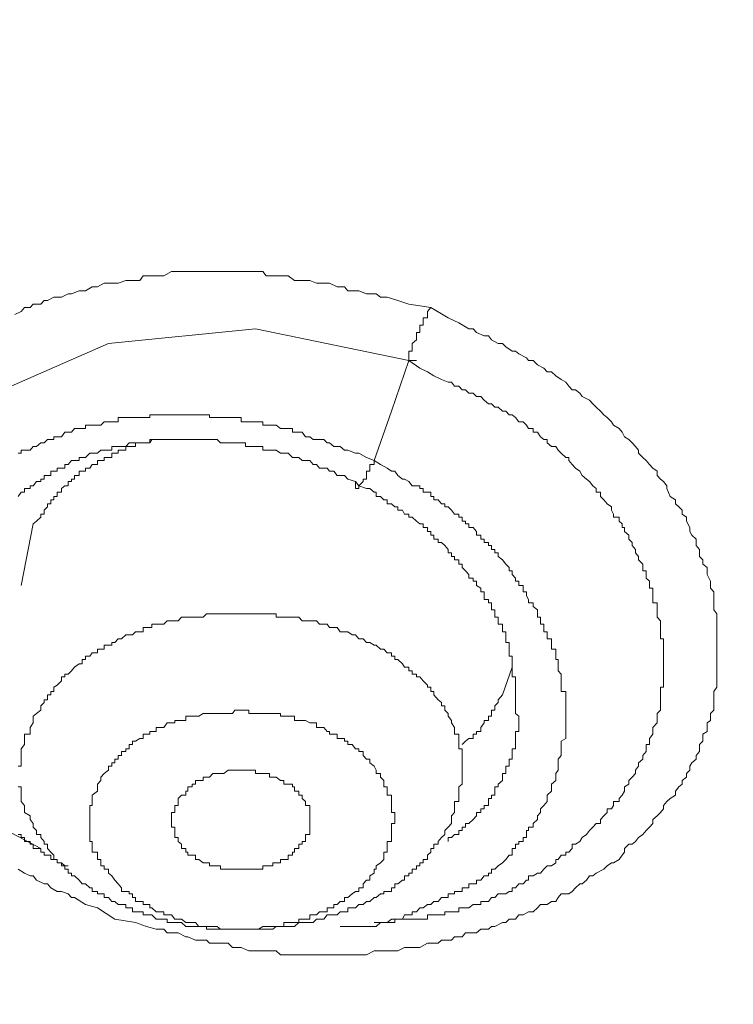
# Model space of a CAD drawing. Units: millimetres. Extents: x -13 to 3234, y -30 to 3012.
# Drawn here: x 659 to 682, y 2352 to 2384 of the extents above; entities that cross this region are included whole.
import ezdxf

# ---------------------------------------------------------------- set-up
doc = ezdxf.new("R2010")
doc.units = ezdxf.units.MM
doc.header["$MEASUREMENT"] = 0
for name, color, linetype in [('__ 1', 7, 'Continuous'), ('Default', 18, 'Continuous'), ('General Dimension', 18, 'Continuous')]:
    doc.layers.add(name, color=color, linetype=linetype)
doc.styles.add('Arial', font='txt')
doc.dimstyles.new('Standard (TOTO)', dxfattribs={"dimtxt": 50, "dimasz": 40, "dimexe": 10, "dimexo": 2, "dimgap": 5, "dimtad": 1, "dimtoh": 1, "dimdec": 0, "dimzin": 1, "dimdsep": 46, "dimtxsty": 'Arial', "dimcen": 20, "dimadec": 0, "dimazin": 1, "dimtfac": 1, "dimtdec": 4, "dimtix": 1, "dimtofl": 0, "dimtmove": 1, "dimatfit": 3, "dimfxl": 0, "dimtolj": 1, "dimtzin": 1, "dimarcsym": 0})

# ---------------------------------------------------------------- blocks, each defined once
blk = doc.blocks.new('*D2')
at = {"layer": 'Default', "color": 0, "lineweight": -2}
for p, q in [((555.714, 2375.561), (555.714, 2613.561)), ((1019.159, 2362.897), (1019.159, 2613.561)), ((595.714, 2603.561), (979.159, 2603.561))]:
    blk.add_line(p, q, dxfattribs=at)
at = {"layer": 'Default', "color": 0}
for points in [[(595.714, 2610.228), (595.714, 2596.894), (555.714, 2603.561)], [(979.159, 2596.894), (979.159, 2610.228), (1019.159, 2603.561)]]:
    blk.add_solid(points, dxfattribs=at)
at = {"layer": 'Defpoints', "color": 0}
for p in [(1019.159, 2603.561), (555.714, 2373.561), (1019.159, 2360.897)]:
    blk.add_point(p, dxfattribs=at)
at = {"layer": 'Default', "color": 0, "insert": (787.437, 2635.488), "char_height": 50, "attachment_point": 5, "style": 'Arial'}
blk.add_mtext('\\A1;Ø103', dxfattribs=at)

msp = doc.modelspace()

# ---------------------------------------------------------------- linework, layer by layer
at = {"layer": '__ 1', "color": 0, "lineweight": 9}
for points in [[(658.642, 2374.28), (658.858, 2374.387), (658.965, 2374.513), (659.145, 2374.513), (659.253, 2374.621), (659.504, 2374.621), (659.612, 2374.747), (659.72, 2374.747), (659.935, 2374.854), (660.043, 2374.854), (660.187, 2374.854), (660.403, 2374.962), (660.51, 2374.962), (660.762, 2375.07), (660.87, 2375.07), (660.977, 2375.07), (661.193, 2375.196), (661.373, 2375.196), (661.588, 2375.322), (661.732, 2375.322), (661.947, 2375.322), (662.055, 2375.322), (662.307, 2375.411), (662.414, 2375.411), (662.522, 2375.411), (662.774, 2375.411), (662.881, 2375.555), (663.097, 2375.555), (663.169, 2375.555), (663.456, 2375.555), (663.564, 2375.555), (663.815, 2375.699), (663.923, 2375.699), (664.139, 2375.699), (664.283, 2375.699), (664.498, 2375.699), (664.606, 2375.699), (664.857, 2375.699), (665.073, 2375.699), (665.181, 2375.699), (665.432, 2375.699), (665.54, 2375.699), (665.827, 2375.699), (665.899, 2375.699), (666.115, 2375.699), (666.258, 2375.699), (666.474, 2375.699), (666.582, 2375.699), (666.833, 2375.699), (666.941, 2375.555), (667.157, 2375.555), (667.264, 2375.555), (667.516, 2375.555), (667.66, 2375.555), (667.875, 2375.411), (668.019, 2375.411), (668.234, 2375.411), (668.378, 2375.411), (668.594, 2375.322), (668.701, 2375.322), (668.953, 2375.322), (669.025, 2375.322), (669.276, 2375.196), (669.528, 2375.196), (669.635, 2375.07), (669.887, 2375.07), (669.995, 2375.07), (670.246, 2374.962), (670.354, 2374.962), (670.57, 2374.962), (670.713, 2374.854), (670.929, 2374.854), (671.288, 2374.747), (671.647, 2374.621), (672.366, 2374.513)], [(672.366, 2374.513), (672.941, 2374.172), (673.3, 2374.01), (673.623, 2373.813), (673.767, 2373.813), (673.875, 2373.687), (674.126, 2373.579), (674.27, 2373.579), (674.378, 2373.453), (674.593, 2373.328), (674.737, 2373.328), (674.845, 2373.22), (675.06, 2373.076), (675.168, 2373.076), (675.276, 2372.986), (675.527, 2372.861), (675.599, 2372.771), (675.743, 2372.771), (675.887, 2372.627), (676.102, 2372.519), (676.21, 2372.394), (676.354, 2372.394), (676.497, 2372.268), (676.677, 2372.142), (676.821, 2372.052), (676.928, 2371.927), (677.036, 2371.801), (677.144, 2371.801), (677.288, 2371.693), (677.36, 2371.585), (677.611, 2371.459), (677.719, 2371.334), (677.827, 2371.226), (677.97, 2371.1), (678.078, 2370.974), (678.186, 2370.885), (678.33, 2370.741), (678.401, 2370.633), (678.581, 2370.525), (678.689, 2370.4), (678.761, 2370.256), (678.904, 2370.166), (679.012, 2370.058), (679.12, 2369.933), (679.228, 2369.807), (679.228, 2369.717), (679.371, 2369.573), (679.479, 2369.466), (679.587, 2369.34), (679.695, 2369.214), (679.838, 2369.124), (679.838, 2368.981), (679.946, 2368.855), (680.054, 2368.783), (680.162, 2368.639), (680.162, 2368.549), (680.27, 2368.28), (680.449, 2368.172), (680.449, 2368.047), (680.557, 2367.939), (680.665, 2367.831), (680.665, 2367.705), (680.808, 2367.597), (680.808, 2367.472), (680.916, 2367.256), (680.916, 2367.13), (680.988, 2367.005), (681.132, 2366.879), (681.132, 2366.771), (681.132, 2366.663), (681.24, 2366.538), (681.24, 2366.304), (681.347, 2366.196), (681.347, 2366.053), (681.491, 2365.945), (681.491, 2365.837), (681.491, 2365.711), (681.599, 2365.496), (681.599, 2365.352), (681.599, 2365.262), (681.707, 2365.137), (681.707, 2365.011), (681.707, 2364.885), (681.707, 2364.652), (681.707, 2364.544), (681.814, 2364.418), (681.814, 2364.31), (681.814, 2364.184), (681.814, 2364.077), (681.814, 2363.825), (681.814, 2363.717), (681.814, 2363.592), (681.814, 2363.466), (681.814, 2363.376), (681.814, 2363.25), (681.814, 2363.017), (681.814, 2362.909), (681.814, 2362.765), (681.814, 2362.658), (681.814, 2362.532), (681.814, 2362.424), (681.814, 2362.209), (681.814, 2362.065), (681.814, 2361.993), (681.707, 2361.849), (681.707, 2361.742), (681.707, 2361.58), (681.707, 2361.382), (681.707, 2361.239), (681.599, 2361.131), (681.599, 2361.041), (681.599, 2360.897), (681.491, 2360.825), (681.491, 2360.664), (681.491, 2360.538), (681.347, 2360.448), (681.347, 2360.215), (681.24, 2360.107), (681.24, 2359.963), (681.24, 2359.873), (681.132, 2359.748), (681.132, 2359.622), (680.988, 2359.496), (680.916, 2359.388), (680.916, 2359.263), (680.808, 2359.155), (680.808, 2359.029), (680.665, 2358.921), (680.665, 2358.796), (680.557, 2358.706), (680.449, 2358.562), (680.449, 2358.436), (680.27, 2358.329), (680.162, 2358.221), (680.054, 2358.095), (680.054, 2357.987), (679.946, 2357.862), (679.838, 2357.754), (679.695, 2357.628), (679.695, 2357.502), (679.587, 2357.377), (679.479, 2357.269), (679.371, 2357.143), (679.228, 2357.035), (679.12, 2356.909), (679.012, 2356.82), (678.904, 2356.82), (678.761, 2356.676), (678.761, 2356.55), (678.689, 2356.46), (678.581, 2356.317), (678.401, 2356.209), (678.33, 2356.209), (678.186, 2356.101), (678.078, 2355.993), (677.827, 2355.868), (677.719, 2355.778), (677.611, 2355.778), (677.503, 2355.634), (677.36, 2355.508), (677.288, 2355.508), (677.144, 2355.383), (677.036, 2355.257), (676.928, 2355.185), (676.677, 2355.185), (676.569, 2355.059), (676.497, 2354.934), (676.354, 2354.934), (676.21, 2354.826), (675.994, 2354.826), (675.887, 2354.718), (675.743, 2354.592), (675.599, 2354.592), (675.42, 2354.484), (675.276, 2354.484), (675.168, 2354.341), (674.953, 2354.341), (674.845, 2354.233), (674.737, 2354.233), (674.485, 2354.107), (674.378, 2354.107), (674.27, 2354.017), (674.018, 2354.017), (673.875, 2353.892), (673.767, 2353.892), (673.515, 2353.892), (673.408, 2353.766), (673.156, 2353.766), (673.048, 2353.658), (672.941, 2353.658), (672.725, 2353.658), (672.617, 2353.55), (672.366, 2353.55), (672.258, 2353.55), (672.007, 2353.407), (671.899, 2353.407), (671.647, 2353.407), (671.504, 2353.407), (671.288, 2353.299), (671.18, 2353.299), (670.929, 2353.299), (670.821, 2353.299), (670.57, 2353.299), (670.498, 2353.299), (670.246, 2353.173), (670.138, 2353.173), (669.887, 2353.173), (669.779, 2353.173), (669.528, 2353.173), (669.384, 2353.173), (669.168, 2353.173), (669.025, 2353.173), (668.845, 2353.173), (668.701, 2353.173), (668.486, 2353.173), (668.378, 2353.173), (668.127, 2353.173), (668.019, 2353.173), (667.803, 2353.173), (667.66, 2353.173), (667.408, 2353.173), (667.264, 2353.299), (667.049, 2353.299), (666.941, 2353.299), (666.69, 2353.299), (666.474, 2353.299), (666.366, 2353.299), (666.115, 2353.407), (666.007, 2353.407), (665.827, 2353.407), (665.684, 2353.55), (665.432, 2353.55), (665.324, 2353.55), (665.073, 2353.55), (664.965, 2353.658), (664.714, 2353.658), (664.606, 2353.658), (664.354, 2353.766), (664.283, 2353.766), (664.031, 2353.892), (663.923, 2353.892), (663.672, 2353.892), (663.564, 2354.017), (663.313, 2354.017), (662.989, 2354.107), (662.63, 2354.233), (661.947, 2354.341)], [(671.647, 2372.771), (671.647, 2372.861), (671.647, 2372.986), (671.647, 2373.076), (671.755, 2373.076), (671.755, 2373.22), (671.755, 2373.328), (671.899, 2373.453), (671.899, 2373.579), (671.899, 2373.687), (672.007, 2373.687), (672.007, 2373.813), (672.007, 2373.938), (672.114, 2373.938), (672.114, 2374.01), (672.114, 2374.172), (672.258, 2374.172), (672.258, 2374.28), (672.258, 2374.387), (672.366, 2374.513)], [(659.504, 2356.676), (658.175, 2357.377), (655.121, 2360.825), (653.972, 2364.652), (654.726, 2368.424), (657.457, 2371.459), (661.732, 2373.328), (666.582, 2373.813), (671.647, 2372.771)], [(671.647, 2372.771), (672.007, 2372.519), (672.258, 2372.394), (672.474, 2372.268), (672.725, 2372.142), (672.941, 2372.052), (673.048, 2372.052), (673.156, 2371.927), (673.3, 2371.927), (673.408, 2371.801), (673.515, 2371.801), (673.623, 2371.693), (673.767, 2371.693), (673.875, 2371.585), (674.018, 2371.585), (674.126, 2371.459), (674.27, 2371.334), (674.378, 2371.334), (674.485, 2371.226), (674.593, 2371.226), (674.737, 2371.1), (674.845, 2371.1), (674.953, 2370.974), (675.06, 2370.974), (675.168, 2370.885), (675.276, 2370.741), (675.42, 2370.741), (675.527, 2370.633), (675.599, 2370.525), (675.743, 2370.525), (675.743, 2370.4), (675.887, 2370.4), (675.994, 2370.256), (676.102, 2370.166), (676.21, 2370.166), (676.21, 2370.058), (676.354, 2369.933), (676.497, 2369.933), (676.569, 2369.807), (676.677, 2369.717), (676.821, 2369.573), (676.928, 2369.573), (676.928, 2369.466), (677.036, 2369.34), (677.144, 2369.214), (677.288, 2369.124), (677.36, 2368.981), (677.503, 2368.855), (677.611, 2368.783), (677.719, 2368.639), (677.827, 2368.549), (677.827, 2368.424), (677.97, 2368.424), (677.97, 2368.28), (678.078, 2368.172), (678.186, 2368.047), (678.33, 2367.939), (678.33, 2367.831), (678.401, 2367.705), (678.401, 2367.597), (678.581, 2367.597), (678.581, 2367.472), (678.689, 2367.382), (678.689, 2367.256), (678.761, 2367.256), (678.761, 2367.13), (678.904, 2367.005), (678.904, 2366.879), (679.012, 2366.771), (679.012, 2366.663), (679.12, 2366.538), (679.12, 2366.43), (679.228, 2366.304), (679.228, 2366.196), (679.371, 2366.053), (679.371, 2365.945), (679.371, 2365.837), (679.479, 2365.837), (679.479, 2365.711), (679.479, 2365.586), (679.587, 2365.496), (679.587, 2365.352), (679.587, 2365.262), (679.695, 2365.262), (679.695, 2365.137), (679.695, 2365.011), (679.695, 2364.885), (679.695, 2364.777), (679.838, 2364.777), (679.838, 2364.652), (679.838, 2364.544), (679.838, 2364.418), (679.838, 2364.31), (679.946, 2364.184), (679.946, 2364.077), (679.946, 2363.969), (679.946, 2363.825), (679.946, 2363.717), (679.946, 2363.592), (680.054, 2363.592), (680.054, 2363.466), (680.054, 2363.376), (680.054, 2363.25), (680.054, 2363.125), (680.054, 2363.017), (680.054, 2362.909), (680.054, 2362.765), (680.054, 2362.658), (680.054, 2362.532), (680.054, 2362.424), (680.054, 2362.334), (680.054, 2362.209), (680.054, 2362.065), (680.054, 2361.993), (679.946, 2361.993), (679.946, 2361.849), (679.946, 2361.742), (679.946, 2361.58), (679.946, 2361.49), (679.946, 2361.382), (679.946, 2361.239), (679.838, 2361.131), (679.838, 2361.041), (679.838, 2360.897), (679.838, 2360.825), (679.695, 2360.664), (679.695, 2360.538), (679.695, 2360.448), (679.587, 2360.304), (679.587, 2360.215), (679.587, 2360.107), (679.479, 2360.107), (679.479, 2359.963), (679.479, 2359.873), (679.371, 2359.748), (679.371, 2359.622), (679.228, 2359.496), (679.228, 2359.388), (679.12, 2359.263), (679.12, 2359.155), (679.012, 2359.029), (678.904, 2358.921), (678.904, 2358.796), (678.761, 2358.706), (678.761, 2358.562), (678.689, 2358.436), (678.581, 2358.329), (678.581, 2358.221), (678.401, 2358.221), (678.401, 2358.095), (678.33, 2357.987), (678.186, 2357.987), (678.186, 2357.862), (678.078, 2357.754), (677.97, 2357.628), (677.97, 2357.502), (677.827, 2357.502), (677.719, 2357.377), (677.611, 2357.269), (677.503, 2357.143), (677.36, 2357.035), (677.288, 2356.909), (677.144, 2356.82), (677.036, 2356.82), (677.036, 2356.676), (676.928, 2356.55), (676.821, 2356.55), (676.821, 2356.46), (676.677, 2356.46), (676.569, 2356.317), (676.497, 2356.317), (676.497, 2356.209), (676.354, 2356.101), (676.21, 2356.101), (676.102, 2355.993), (675.994, 2355.868), (675.887, 2355.868), (675.743, 2355.778), (675.599, 2355.778), (675.599, 2355.634), (675.527, 2355.634), (675.42, 2355.508), (675.276, 2355.508), (675.168, 2355.383), (675.06, 2355.383), (675.06, 2355.257), (674.953, 2355.257), (674.845, 2355.185), (674.737, 2355.185), (674.593, 2355.185), (674.485, 2355.059), (674.378, 2355.059), (674.27, 2354.934), (674.126, 2354.934), (674.018, 2354.934), (674.018, 2354.826), (673.875, 2354.826), (673.767, 2354.826), (673.623, 2354.718), (673.515, 2354.718), (673.408, 2354.718), (673.3, 2354.718), (673.3, 2354.592), (673.156, 2354.592), (673.048, 2354.592), (672.941, 2354.592), (672.833, 2354.592), (672.833, 2354.484), (672.725, 2354.484), (672.617, 2354.484), (672.474, 2354.484), (672.366, 2354.484), (672.258, 2354.484), (672.258, 2354.341), (672.114, 2354.341), (672.007, 2354.341), (671.899, 2354.341), (671.755, 2354.341), (671.647, 2354.341), (671.504, 2354.341), (671.288, 2354.341), (671.18, 2354.341), (671.073, 2354.341), (670.929, 2354.233), (670.713, 2354.233), (670.498, 2354.233)], [(670.498, 2369.466), (671.073, 2371.1), (671.647, 2372.771)], [(671.647, 2372.771), (671.899, 2372.771)], [(670.498, 2369.466), (670.246, 2369.573), (669.995, 2369.717), (669.887, 2369.717), (669.635, 2369.807), (669.528, 2369.807), (669.384, 2369.933), (669.276, 2369.933), (669.168, 2369.933), (669.025, 2370.058), (668.953, 2370.058), (668.845, 2370.166), (668.701, 2370.166), (668.486, 2370.166), (668.378, 2370.256), (668.234, 2370.256), (668.127, 2370.4), (668.019, 2370.4), (667.875, 2370.4), (667.803, 2370.4), (667.803, 2370.525), (667.66, 2370.525), (667.516, 2370.525), (667.408, 2370.525), (667.264, 2370.633), (667.157, 2370.633), (667.049, 2370.633), (666.941, 2370.633), (666.833, 2370.633), (666.833, 2370.741), (666.69, 2370.741), (666.582, 2370.741), (666.474, 2370.741), (666.366, 2370.741), (666.258, 2370.741), (666.115, 2370.741), (666.115, 2370.885), (666.007, 2370.885), (665.899, 2370.885), (665.827, 2370.885), (665.684, 2370.885), (665.54, 2370.885), (665.432, 2370.885), (665.324, 2370.885), (665.181, 2370.885), (665.073, 2370.885), (665.073, 2370.974), (664.965, 2370.974), (664.857, 2370.974), (664.714, 2370.974), (664.606, 2370.974), (664.498, 2370.974), (664.354, 2370.974), (664.283, 2370.974), (664.139, 2370.974), (664.031, 2370.974), (663.923, 2370.974), (663.815, 2370.974), (663.672, 2370.974), (663.564, 2370.974), (663.456, 2370.974), (663.313, 2370.974), (663.169, 2370.974), (663.097, 2370.974), (663.097, 2370.885), (662.989, 2370.885), (662.881, 2370.885), (662.774, 2370.885), (662.63, 2370.885), (662.522, 2370.885), (662.414, 2370.885), (662.307, 2370.885), (662.163, 2370.885), (662.055, 2370.885), (662.055, 2370.741), (661.947, 2370.741), (661.84, 2370.741), (661.732, 2370.741), (661.588, 2370.741), (661.48, 2370.633), (661.373, 2370.633), (661.193, 2370.633), (661.121, 2370.633), (660.977, 2370.633), (660.977, 2370.525), (660.87, 2370.525), (660.762, 2370.525), (660.618, 2370.525), (660.51, 2370.4), (660.403, 2370.4), (660.295, 2370.4), (660.187, 2370.256), (660.043, 2370.256), (659.935, 2370.256), (659.935, 2370.166), (659.828, 2370.166), (659.72, 2370.166), (659.612, 2370.058), (659.504, 2370.058), (659.361, 2369.933), (659.253, 2369.933), (659.145, 2369.807), (658.965, 2369.807), (658.858, 2369.807), (658.858, 2369.717), (658.75, 2369.717)], [(658.75, 2368.28), (658.858, 2368.424), (658.965, 2368.424), (658.965, 2368.549), (659.145, 2368.549), (659.145, 2368.639), (659.253, 2368.639), (659.361, 2368.783), (659.504, 2368.783), (659.504, 2368.855), (659.612, 2368.855), (659.612, 2368.981), (659.72, 2368.981), (659.828, 2368.981), (659.828, 2369.124), (659.935, 2369.124), (660.043, 2369.124), (660.043, 2369.214), (660.187, 2369.214), (660.295, 2369.214), (660.295, 2369.34), (660.403, 2369.34), (660.51, 2369.466), (660.618, 2369.466), (660.762, 2369.466), (660.762, 2369.573), (660.87, 2369.573), (660.977, 2369.573), (661.121, 2369.717), (661.193, 2369.717), (661.373, 2369.717), (661.48, 2369.807), (661.588, 2369.807), (661.732, 2369.807), (661.84, 2369.807), (661.84, 2369.933), (661.947, 2369.933), (662.055, 2369.933), (662.163, 2369.933), (662.307, 2369.933), (662.414, 2370.058), (662.522, 2370.058), (662.63, 2370.058), (662.774, 2370.058), (662.881, 2370.058), (662.989, 2370.058), (663.097, 2370.058), (663.169, 2370.166), (663.313, 2370.166), (663.456, 2370.166), (663.564, 2370.166), (663.672, 2370.166), (663.815, 2370.166), (663.923, 2370.166), (664.031, 2370.166), (664.139, 2370.166), (664.283, 2370.166), (664.354, 2370.166), (664.498, 2370.166), (664.606, 2370.166), (664.714, 2370.166), (664.857, 2370.166), (664.965, 2370.166), (665.073, 2370.166), (665.181, 2370.166), (665.324, 2370.166), (665.432, 2370.058), (665.54, 2370.058), (665.684, 2370.058), (665.827, 2370.058), (665.899, 2370.058), (666.007, 2370.058), (666.115, 2370.058), (666.258, 2370.058), (666.258, 2369.933), (666.366, 2369.933), (666.474, 2369.933), (666.582, 2369.933), (666.69, 2369.933), (666.833, 2369.933), (666.833, 2369.807), (666.941, 2369.807), (667.049, 2369.807), (667.157, 2369.807), (667.264, 2369.807), (667.408, 2369.717), (667.516, 2369.717), (667.66, 2369.717), (667.803, 2369.573), (667.875, 2369.573), (668.019, 2369.573), (668.127, 2369.466), (668.234, 2369.466), (668.378, 2369.466), (668.486, 2369.34), (668.594, 2369.34), (668.701, 2369.214), (668.845, 2369.214), (668.953, 2369.214), (669.025, 2369.124), (669.168, 2369.124), (669.276, 2368.981), (669.384, 2368.981), (669.528, 2368.981), (669.635, 2368.855), (669.887, 2368.783)], [(663.169, 2370.166), (663.097, 2370.166), (663.097, 2370.058), (662.989, 2370.058), (662.881, 2370.058), (662.774, 2370.058), (662.63, 2370.058), (662.63, 2369.933), (662.522, 2369.933), (662.414, 2369.933), (662.307, 2369.933), (662.307, 2369.807), (662.163, 2369.807), (662.055, 2369.807), (662.055, 2369.717), (661.947, 2369.717), (661.84, 2369.717), (661.84, 2369.573), (661.732, 2369.573), (661.588, 2369.573), (661.588, 2369.466), (661.48, 2369.466), (661.373, 2369.466), (661.373, 2369.34), (661.193, 2369.34), (661.121, 2369.214), (660.977, 2369.214), (660.977, 2369.124), (660.87, 2369.124), (660.762, 2369.124), (660.762, 2368.981), (660.618, 2368.981), (660.618, 2368.855), (660.51, 2368.855), (660.51, 2368.783), (660.403, 2368.783), (660.403, 2368.639), (660.295, 2368.639), (660.187, 2368.549), (660.187, 2368.424), (660.043, 2368.424), (660.043, 2368.28), (659.935, 2368.28), (659.935, 2368.172), (659.828, 2368.172), (659.828, 2368.047), (659.72, 2368.047), (659.72, 2367.939), (659.612, 2367.831), (659.612, 2367.705), (659.504, 2367.705), (659.504, 2367.597), (659.361, 2367.472), (659.253, 2367.382)], [(670.498, 2369.466), (670.498, 2369.34), (670.354, 2369.34), (670.354, 2369.214), (670.354, 2369.124), (670.246, 2369.124), (670.246, 2368.981), (670.246, 2368.855), (670.138, 2368.855), (670.138, 2368.783), (669.995, 2368.639), (669.995, 2368.549), (669.887, 2368.549), (669.887, 2368.639), (669.887, 2368.783)], [(676.102, 2358.095), (676.21, 2358.221), (676.21, 2358.436), (676.354, 2358.562), (676.354, 2358.706), (676.354, 2358.796), (676.497, 2358.921), (676.497, 2359.029), (676.497, 2359.155), (676.569, 2359.263), (676.569, 2359.388), (676.569, 2359.496), (676.569, 2359.622), (676.677, 2359.748), (676.677, 2359.873), (676.677, 2359.963), (676.677, 2360.107), (676.677, 2360.215), (676.821, 2360.304), (676.821, 2360.448), (676.821, 2360.538), (676.821, 2360.664), (676.821, 2360.825), (676.821, 2360.897), (676.821, 2361.041), (676.821, 2361.131), (676.821, 2361.239), (676.821, 2361.382), (676.821, 2361.49), (676.821, 2361.58), (676.821, 2361.742), (676.821, 2361.849), (676.677, 2361.849), (676.677, 2361.993), (676.677, 2362.065), (676.677, 2362.209), (676.677, 2362.334), (676.677, 2362.424), (676.569, 2362.532), (676.569, 2362.658), (676.569, 2362.765), (676.569, 2362.909), (676.497, 2362.909), (676.497, 2363.017), (676.497, 2363.125), (676.497, 2363.25), (676.354, 2363.25), (676.354, 2363.376), (676.354, 2363.466), (676.354, 2363.592), (676.21, 2363.592), (676.21, 2363.717), (676.21, 2363.825), (676.102, 2363.825), (676.102, 2363.969), (676.102, 2364.077), (675.994, 2364.077), (675.994, 2364.184), (675.994, 2364.31), (675.887, 2364.31), (675.887, 2364.418), (675.887, 2364.544), (675.743, 2364.652), (675.743, 2364.777), (675.599, 2364.777), (675.599, 2364.885), (675.527, 2365.011), (675.527, 2365.137), (675.42, 2365.137), (675.42, 2365.262), (675.42, 2365.352), (675.276, 2365.352), (675.276, 2365.496), (675.168, 2365.496), (675.168, 2365.586), (675.06, 2365.711), (675.06, 2365.837), (674.953, 2365.837), (674.953, 2365.945), (674.845, 2366.053), (674.737, 2366.196), (674.593, 2366.304), (674.593, 2366.43), (674.485, 2366.43), (674.485, 2366.538), (674.378, 2366.538), (674.378, 2366.663), (674.27, 2366.663), (674.27, 2366.771), (674.126, 2366.771), (674.126, 2366.879), (674.018, 2366.879), (674.018, 2367.005), (673.875, 2367.005), (673.875, 2367.13), (673.767, 2367.256), (673.623, 2367.256), (673.623, 2367.382), (673.515, 2367.382), (673.515, 2367.472), (673.408, 2367.472), (673.408, 2367.597), (673.3, 2367.597), (673.3, 2367.705), (673.156, 2367.705), (673.048, 2367.831), (672.941, 2367.939), (672.833, 2367.939), (672.833, 2368.047), (672.725, 2368.047), (672.617, 2368.172), (672.474, 2368.172), (672.474, 2368.28), (672.366, 2368.28), (672.366, 2368.424), (672.258, 2368.424), (672.114, 2368.424), (672.114, 2368.549), (672.007, 2368.549), (672.007, 2368.639), (671.899, 2368.639), (671.755, 2368.639), (671.647, 2368.783), (671.504, 2368.855), (671.432, 2368.855), (671.288, 2368.981), (671.18, 2369.124), (671.073, 2369.124), (670.929, 2369.214), (670.713, 2369.34), (670.498, 2369.466)], [(669.887, 2368.783), (669.995, 2368.639), (670.246, 2368.549), (670.354, 2368.549), (670.498, 2368.424), (670.57, 2368.424), (670.57, 2368.28), (670.713, 2368.28), (670.821, 2368.172), (670.929, 2368.172), (670.929, 2368.047), (671.073, 2368.047), (671.18, 2367.939), (671.288, 2367.939), (671.288, 2367.831), (671.432, 2367.831), (671.504, 2367.705), (671.647, 2367.705), (671.647, 2367.597), (671.755, 2367.597), (671.899, 2367.472), (672.007, 2367.382), (672.114, 2367.382), (672.114, 2367.256), (672.258, 2367.256), (672.258, 2367.13), (672.366, 2367.13), (672.366, 2367.005), (672.474, 2367.005), (672.474, 2366.879), (672.617, 2366.879), (672.617, 2366.771), (672.725, 2366.771), (672.833, 2366.663), (672.941, 2366.538), (672.941, 2366.43), (673.048, 2366.43), (673.048, 2366.304), (673.156, 2366.304), (673.156, 2366.196), (673.3, 2366.196), (673.3, 2366.053), (673.408, 2366.053), (673.408, 2365.945), (673.515, 2365.837), (673.623, 2365.711), (673.623, 2365.586), (673.767, 2365.586), (673.767, 2365.496), (673.875, 2365.496), (673.875, 2365.352), (674.018, 2365.262), (674.018, 2365.137), (674.126, 2365.137), (674.126, 2365.011), (674.126, 2364.885), (674.27, 2364.885), (674.27, 2364.777), (674.378, 2364.777), (674.378, 2364.652), (674.378, 2364.544), (674.485, 2364.544), (674.485, 2364.418), (674.485, 2364.31), (674.593, 2364.31), (674.593, 2364.184), (674.593, 2364.077), (674.737, 2364.077), (674.737, 2363.969), (674.737, 2363.825), (674.845, 2363.825), (674.845, 2363.717), (674.845, 2363.592), (674.845, 2363.466), (674.953, 2363.466), (674.953, 2363.376), (674.953, 2363.25), (674.953, 2363.125), (674.953, 2363.017), (675.06, 2363.017), (675.06, 2362.909), (675.06, 2362.765), (675.06, 2362.658), (675.06, 2362.532), (675.06, 2362.424), (675.06, 2362.334), (675.168, 2362.334), (675.168, 2362.209), (675.168, 2362.065), (675.168, 2361.993), (675.168, 2361.849), (675.168, 2361.742), (675.168, 2361.58), (675.168, 2361.49), (675.168, 2361.382)], [(659.253, 2367.382), (658.858, 2365.352)], [(672.941, 2357.377), (673.048, 2357.502), (673.048, 2357.628), (673.048, 2357.754), (673.156, 2357.862), (673.156, 2357.987), (673.156, 2358.095), (673.156, 2358.221), (673.3, 2358.221), (673.3, 2358.329), (673.3, 2358.436), (673.3, 2358.562), (673.3, 2358.706), (673.408, 2358.796), (673.408, 2358.921), (673.408, 2359.029), (673.408, 2359.155), (673.408, 2359.263), (673.408, 2359.388), (673.408, 2359.496), (673.408, 2359.622), (673.408, 2359.748), (673.408, 2359.873), (673.408, 2359.963), (673.3, 2359.963), (673.3, 2360.107), (673.3, 2360.215), (673.3, 2360.304), (673.3, 2360.448), (673.156, 2360.448), (673.156, 2360.538), (673.156, 2360.664), (673.048, 2360.825), (673.048, 2360.897), (672.941, 2361.041), (672.941, 2361.131), (672.833, 2361.239), (672.833, 2361.382), (672.725, 2361.382), (672.725, 2361.49), (672.617, 2361.58), (672.474, 2361.742), (672.474, 2361.849), (672.366, 2361.849), (672.366, 2361.993), (672.258, 2361.993), (672.258, 2362.065), (672.114, 2362.209), (672.007, 2362.334), (671.899, 2362.334), (671.899, 2362.424), (671.755, 2362.424), (671.755, 2362.532), (671.647, 2362.532), (671.647, 2362.658), (671.504, 2362.658), (671.432, 2362.765), (671.288, 2362.909), (671.18, 2362.909), (671.18, 2363.017), (671.073, 2363.017), (671.073, 2363.125), (670.929, 2363.125), (670.821, 2363.25), (670.713, 2363.25), (670.57, 2363.376), (670.498, 2363.376), (670.354, 2363.466), (670.246, 2363.466), (670.138, 2363.592), (669.995, 2363.592), (669.887, 2363.717), (669.779, 2363.717), (669.635, 2363.825), (669.528, 2363.825), (669.384, 2363.825), (669.276, 2363.969), (669.168, 2363.969), (669.025, 2363.969), (668.953, 2364.077), (668.845, 2364.077), (668.701, 2364.077), (668.594, 2364.184), (668.486, 2364.184), (668.378, 2364.184), (668.234, 2364.184), (668.127, 2364.184), (668.019, 2364.31), (667.875, 2364.31), (667.803, 2364.31), (667.66, 2364.31), (667.516, 2364.31), (667.408, 2364.31), (667.264, 2364.31), (667.264, 2364.418), (667.157, 2364.418), (667.049, 2364.418), (666.941, 2364.418), (666.833, 2364.418), (666.69, 2364.418), (666.582, 2364.418), (666.474, 2364.418), (666.366, 2364.418), (666.258, 2364.418), (666.115, 2364.418), (666.007, 2364.418), (665.899, 2364.418), (665.827, 2364.418), (665.684, 2364.418), (665.54, 2364.418), (665.432, 2364.418), (665.324, 2364.418), (665.181, 2364.418), (665.073, 2364.418), (664.965, 2364.418), (664.857, 2364.31), (664.714, 2364.31), (664.606, 2364.31), (664.498, 2364.31), (664.354, 2364.31), (664.283, 2364.31), (664.139, 2364.31), (664.031, 2364.184), (663.923, 2364.184), (663.815, 2364.184), (663.672, 2364.184), (663.564, 2364.077), (663.456, 2364.077), (663.313, 2364.077), (663.169, 2364.077), (663.169, 2363.969), (663.097, 2363.969), (662.989, 2363.969), (662.881, 2363.969), (662.881, 2363.825), (662.774, 2363.825), (662.63, 2363.825), (662.522, 2363.717), (662.414, 2363.717), (662.307, 2363.717), (662.163, 2363.592), (662.055, 2363.592), (661.947, 2363.466), (661.84, 2363.466), (661.84, 2363.376), (661.732, 2363.376), (661.588, 2363.376), (661.588, 2363.25), (661.48, 2363.25), (661.373, 2363.25), (661.373, 2363.125), (661.193, 2363.125), (661.121, 2363.017), (660.977, 2363.017), (660.977, 2362.909), (660.87, 2362.909), (660.87, 2362.765), (660.762, 2362.765), (660.618, 2362.658), (660.51, 2362.532), (660.403, 2362.424), (660.295, 2362.424), (660.295, 2362.334), (660.187, 2362.334), (660.187, 2362.209), (660.043, 2362.065), (659.935, 2361.993), (659.935, 2361.849), (659.828, 2361.849), (659.828, 2361.742), (659.72, 2361.742), (659.72, 2361.58), (659.612, 2361.58), (659.612, 2361.49), (659.504, 2361.382), (659.504, 2361.239), (659.361, 2361.131), (659.253, 2361.041)], [(674.737, 2361.742), (675.06, 2362.658)], [(673.408, 2360.107), (673.515, 2360.215), (673.623, 2360.304), (673.767, 2360.304), (673.767, 2360.448), (673.875, 2360.448), (673.875, 2360.538), (674.018, 2360.538), (674.018, 2360.664), (674.126, 2360.825), (674.126, 2360.897), (674.27, 2360.897), (674.27, 2361.041), (674.378, 2361.041), (674.378, 2361.131), (674.378, 2361.239), (674.485, 2361.239), (674.485, 2361.382), (674.593, 2361.49), (674.593, 2361.58), (674.737, 2361.742)], [(670.821, 2356.317), (670.821, 2356.46), (670.821, 2356.55), (670.929, 2356.55), (670.929, 2356.676), (670.929, 2356.82), (670.929, 2356.909), (671.073, 2356.909), (671.073, 2357.035), (671.073, 2357.143), (671.073, 2357.269), (671.073, 2357.377), (671.073, 2357.502), (671.18, 2357.502), (671.18, 2357.628), (671.18, 2357.754), (671.18, 2357.862), (671.073, 2357.862), (671.073, 2357.987), (671.073, 2358.095), (671.073, 2358.221), (671.073, 2358.329), (671.073, 2358.436), (670.929, 2358.436), (670.929, 2358.562), (670.929, 2358.706), (670.821, 2358.706), (670.821, 2358.796), (670.821, 2358.921), (670.713, 2359.029), (670.713, 2359.155), (670.57, 2359.155), (670.57, 2359.263), (670.498, 2359.388), (670.354, 2359.496), (670.354, 2359.622), (670.246, 2359.622), (670.138, 2359.748), (670.138, 2359.873), (669.995, 2359.873), (669.995, 2359.963), (669.887, 2359.963), (669.779, 2360.107), (669.635, 2360.107), (669.635, 2360.215), (669.528, 2360.215), (669.528, 2360.304), (669.384, 2360.304), (669.276, 2360.304), (669.276, 2360.448), (669.168, 2360.448), (669.025, 2360.448), (669.025, 2360.538), (668.953, 2360.538), (668.845, 2360.664), (668.701, 2360.664), (668.594, 2360.664), (668.594, 2360.825), (668.486, 2360.825), (668.378, 2360.825), (668.234, 2360.897), (668.127, 2360.897), (668.019, 2360.897), (667.875, 2360.897), (667.875, 2361.041), (667.803, 2361.041), (667.66, 2361.041), (667.516, 2361.041), (667.408, 2361.041), (667.408, 2361.131), (667.264, 2361.131), (667.157, 2361.131), (667.049, 2361.131), (666.941, 2361.131), (666.833, 2361.131), (666.69, 2361.131), (666.582, 2361.131), (666.474, 2361.131), (666.366, 2361.131), (666.366, 2361.239), (666.258, 2361.239), (666.115, 2361.239), (666.007, 2361.239), (665.899, 2361.239), (665.827, 2361.131), (665.684, 2361.131), (665.54, 2361.131), (665.432, 2361.131), (665.324, 2361.131), (665.181, 2361.131), (665.073, 2361.131), (664.965, 2361.131), (664.857, 2361.131), (664.714, 2361.041), (664.606, 2361.041), (664.498, 2361.041), (664.354, 2361.041), (664.283, 2361.041), (664.283, 2360.897), (664.139, 2360.897), (664.031, 2360.897), (663.923, 2360.897), (663.923, 2360.825), (663.815, 2360.825), (663.672, 2360.825), (663.564, 2360.664), (663.456, 2360.664), (663.313, 2360.664), (663.313, 2360.538), (663.169, 2360.538), (663.097, 2360.538), (663.097, 2360.448), (662.989, 2360.448), (662.881, 2360.448), (662.881, 2360.304), (662.774, 2360.304), (662.63, 2360.215), (662.522, 2360.215), (662.522, 2360.107), (662.414, 2360.107), (662.414, 2359.963), (662.307, 2359.963), (662.307, 2359.873), (662.163, 2359.873), (662.163, 2359.748), (662.055, 2359.748), (662.055, 2359.622), (661.947, 2359.622), (661.947, 2359.496), (661.84, 2359.496), (661.84, 2359.388), (661.732, 2359.388), (661.732, 2359.263), (661.588, 2359.155), (661.48, 2359.029), (661.48, 2358.921)], [(675.168, 2361.382), (675.168, 2361.239), (675.168, 2361.131), (675.276, 2361.041), (675.276, 2360.897), (675.276, 2360.825), (675.276, 2360.664), (675.276, 2360.538), (675.168, 2360.538), (675.168, 2360.448), (675.168, 2360.304), (675.168, 2360.215), (675.168, 2360.107), (675.168, 2359.963), (675.06, 2359.963), (675.06, 2359.873), (675.06, 2359.748), (675.06, 2359.622), (674.953, 2359.622), (674.953, 2359.496), (674.953, 2359.388), (674.845, 2359.388), (674.845, 2359.263), (674.845, 2359.155), (674.737, 2359.155), (674.737, 2359.029), (674.737, 2358.921)], [(659.253, 2361.041), (659.253, 2360.897), (659.253, 2360.825), (659.145, 2360.664), (659.145, 2360.538), (659.145, 2360.448), (658.965, 2360.448), (658.965, 2360.304), (658.965, 2360.215), (658.965, 2360.107), (658.858, 2359.963), (658.858, 2359.873), (658.858, 2359.748), (658.858, 2359.622), (658.858, 2359.496), (658.858, 2359.388), (658.75, 2359.388)], [(664.031, 2358.329), (664.139, 2358.436), (664.283, 2358.436), (664.283, 2358.562), (664.354, 2358.562), (664.354, 2358.706), (664.498, 2358.706), (664.498, 2358.796), (664.606, 2358.796), (664.606, 2358.921), (664.714, 2358.921), (664.857, 2358.921), (664.857, 2359.029), (664.965, 2359.029), (665.073, 2359.029), (665.181, 2359.155), (665.324, 2359.155), (665.432, 2359.155), (665.54, 2359.155), (665.684, 2359.263), (665.827, 2359.263), (665.899, 2359.263), (666.007, 2359.263), (666.115, 2359.263), (666.258, 2359.263), (666.366, 2359.263), (666.474, 2359.263), (666.582, 2359.263), (666.582, 2359.155), (666.69, 2359.155), (666.833, 2359.155), (666.941, 2359.155), (667.049, 2359.155), (667.049, 2359.029), (667.157, 2359.029), (667.264, 2359.029), (667.408, 2358.921), (667.516, 2358.921), (667.516, 2358.796), (667.66, 2358.796), (667.803, 2358.796), (667.803, 2358.706), (667.875, 2358.706), (667.875, 2358.562), (668.019, 2358.562), (668.019, 2358.436), (668.127, 2358.436), (668.127, 2358.329), (668.234, 2358.221), (668.234, 2358.095), (668.378, 2358.095), (668.378, 2357.987), (668.378, 2357.862), (668.378, 2357.754), (668.378, 2357.628), (668.378, 2357.502), (668.378, 2357.377), (668.378, 2357.269), (668.378, 2357.143), (668.234, 2357.143), (668.234, 2357.035), (668.234, 2356.909), (668.127, 2356.909)], [(661.48, 2358.921), (661.373, 2358.796), (661.373, 2358.706), (661.373, 2358.562), (661.193, 2358.436), (661.193, 2358.329), (661.193, 2358.221), (661.193, 2358.095), (661.121, 2358.095), (661.121, 2357.987), (661.121, 2357.862), (661.121, 2357.754), (661.121, 2357.628), (661.121, 2357.502), (661.121, 2357.377), (661.121, 2357.269), (661.121, 2357.143), (661.121, 2357.035), (661.121, 2356.909), (661.193, 2356.909), (661.193, 2356.82), (661.193, 2356.676), (661.193, 2356.55), (661.373, 2356.55), (661.373, 2356.46), (661.373, 2356.317), (661.48, 2356.317), (661.48, 2356.209), (661.48, 2356.101), (661.588, 2356.101), (661.588, 2355.993), (661.732, 2355.993), (661.732, 2355.868), (661.84, 2355.778), (661.947, 2355.634), (662.055, 2355.508), (662.163, 2355.383), (662.163, 2355.257), (662.307, 2355.257), (662.414, 2355.257), (662.414, 2355.185), (662.522, 2355.185), (662.522, 2355.059), (662.63, 2355.059), (662.63, 2354.934), (662.774, 2354.934), (662.881, 2354.934), (662.881, 2354.826), (662.989, 2354.826), (663.097, 2354.826), (663.097, 2354.718), (663.169, 2354.718), (663.313, 2354.592), (663.456, 2354.592), (663.564, 2354.592), (663.564, 2354.484), (663.672, 2354.484), (663.815, 2354.484), (663.923, 2354.341), (664.031, 2354.341), (664.139, 2354.341), (664.283, 2354.233), (664.354, 2354.233), (664.498, 2354.233), (664.606, 2354.233), (664.714, 2354.107), (664.857, 2354.107), (664.965, 2354.107), (665.073, 2354.107), (665.181, 2354.107), (665.324, 2354.107), (665.432, 2354.017), (665.54, 2354.017), (665.684, 2354.017), (665.827, 2354.017), (665.899, 2354.017), (666.007, 2354.017), (666.115, 2354.017), (666.258, 2354.017), (666.366, 2354.017), (666.474, 2354.017), (666.582, 2354.017), (666.69, 2354.017), (666.833, 2354.107), (666.941, 2354.107), (667.049, 2354.107), (667.157, 2354.107), (667.264, 2354.107), (667.408, 2354.107), (667.516, 2354.107), (667.516, 2354.233), (667.66, 2354.233), (667.803, 2354.233), (667.875, 2354.233), (668.019, 2354.233), (668.019, 2354.341), (668.127, 2354.341), (668.234, 2354.341), (668.378, 2354.341), (668.378, 2354.484), (668.486, 2354.484), (668.594, 2354.484), (668.701, 2354.592), (668.845, 2354.592), (668.953, 2354.592), (668.953, 2354.718), (669.025, 2354.718), (669.168, 2354.718), (669.168, 2354.826), (669.276, 2354.826), (669.384, 2354.934), (669.528, 2354.934), (669.528, 2355.059), (669.635, 2355.059), (669.779, 2355.185), (669.887, 2355.257), (669.995, 2355.257), (669.995, 2355.383), (670.138, 2355.383), (670.138, 2355.508), (670.246, 2355.634), (670.354, 2355.634), (670.354, 2355.778), (670.498, 2355.868), (670.498, 2355.993), (670.57, 2355.993), (670.57, 2356.101), (670.713, 2356.209), (670.821, 2356.317)], [(674.737, 2358.921), (674.593, 2358.796), (674.593, 2358.706), (674.485, 2358.706), (674.485, 2358.562), (674.485, 2358.436), (674.378, 2358.436), (674.378, 2358.329), (674.27, 2358.329), (674.27, 2358.221), (674.27, 2358.095), (674.126, 2358.095), (674.126, 2357.987), (674.018, 2357.987), (674.018, 2357.862), (673.875, 2357.862), (673.875, 2357.754), (673.767, 2357.628), (673.623, 2357.502), (673.515, 2357.502), (673.515, 2357.377), (673.408, 2357.377), (673.408, 2357.269), (673.3, 2357.269), (673.3, 2357.143), (673.156, 2357.143), (673.048, 2357.035), (672.941, 2357.035), (672.941, 2356.909)], [(658.75, 2358.706), (658.858, 2358.706), (658.858, 2358.562), (658.858, 2358.436), (658.858, 2358.329), (658.858, 2358.221), (658.965, 2358.095), (658.965, 2357.987), (658.965, 2357.862), (659.145, 2357.754), (659.145, 2357.628), (659.253, 2357.502), (659.253, 2357.377), (659.361, 2357.269), (659.361, 2357.143), (659.504, 2357.143), (659.504, 2357.035), (659.612, 2356.909), (659.612, 2356.82), (659.72, 2356.82), (659.72, 2356.676), (659.828, 2356.55), (659.935, 2356.46), (659.935, 2356.317), (660.043, 2356.317), (660.043, 2356.209), (660.187, 2356.209), (660.187, 2356.101), (660.295, 2356.101), (660.295, 2355.993), (660.403, 2355.993), (660.403, 2355.868), (660.51, 2355.868), (660.51, 2355.778), (660.618, 2355.778), (660.762, 2355.634), (660.87, 2355.508), (660.977, 2355.508), (661.121, 2355.383), (661.193, 2355.383), (661.193, 2355.257), (661.373, 2355.257), (661.373, 2355.185), (661.48, 2355.185), (661.588, 2355.185), (661.588, 2355.059), (661.732, 2355.059), (661.84, 2354.934), (661.947, 2354.934), (662.055, 2354.826), (662.163, 2354.826), (662.307, 2354.826), (662.307, 2354.718), (662.414, 2354.718), (662.522, 2354.718), (662.522, 2354.592), (662.63, 2354.592), (662.774, 2354.592), (662.881, 2354.592), (662.881, 2354.484), (662.989, 2354.484), (663.097, 2354.484), (663.169, 2354.484), (663.313, 2354.341), (663.456, 2354.341), (663.564, 2354.341), (663.672, 2354.341), (663.672, 2354.233), (663.815, 2354.233), (663.923, 2354.233), (664.031, 2354.233), (664.139, 2354.233), (664.283, 2354.107), (664.354, 2354.107), (664.498, 2354.107), (664.606, 2354.107), (664.714, 2354.107), (664.857, 2354.107), (664.965, 2354.107), (664.965, 2354.017), (665.073, 2354.017), (665.181, 2354.017), (665.324, 2354.017), (665.432, 2354.017), (665.54, 2354.017), (665.684, 2354.017), (665.827, 2354.017), (665.899, 2354.017), (666.007, 2354.017), (666.115, 2354.017), (666.258, 2354.017), (666.366, 2354.017), (666.474, 2354.017), (666.582, 2354.017), (666.69, 2354.017), (666.833, 2354.017), (666.941, 2354.017), (667.049, 2354.017), (667.157, 2354.017), (667.264, 2354.107), (667.408, 2354.107), (667.516, 2354.107), (667.66, 2354.107), (667.803, 2354.107), (667.875, 2354.107), (668.019, 2354.233), (668.127, 2354.233), (668.234, 2354.233), (668.378, 2354.233), (668.486, 2354.233), (668.594, 2354.341), (668.701, 2354.341), (668.845, 2354.341), (668.953, 2354.484), (669.025, 2354.484), (669.168, 2354.484), (669.276, 2354.484), (669.384, 2354.592), (669.528, 2354.592), (669.635, 2354.592), (669.635, 2354.718), (669.779, 2354.718), (669.887, 2354.718), (669.995, 2354.826), (670.138, 2354.826), (670.246, 2354.934), (670.354, 2354.934), (670.498, 2355.059), (670.57, 2355.059), (670.713, 2355.185), (670.821, 2355.185), (670.821, 2355.257), (670.929, 2355.257), (671.073, 2355.257), (671.073, 2355.383), (671.18, 2355.383), (671.18, 2355.508), (671.288, 2355.508), (671.432, 2355.634), (671.504, 2355.634), (671.504, 2355.778), (671.647, 2355.778), (671.647, 2355.868), (671.755, 2355.868), (671.755, 2355.993), (671.899, 2355.993), (671.899, 2356.101), (672.007, 2356.101), (672.007, 2356.209), (672.114, 2356.209), (672.114, 2356.317), (672.258, 2356.317), (672.258, 2356.46), (672.366, 2356.55), (672.366, 2356.676), (672.474, 2356.676), (672.474, 2356.82), (672.617, 2356.82), (672.617, 2356.909), (672.725, 2357.035), (672.833, 2357.143), (672.833, 2357.269), (672.941, 2357.377)], [(668.127, 2356.909), (668.127, 2356.82), (668.019, 2356.82), (668.019, 2356.676), (667.875, 2356.676), (667.875, 2356.55), (667.803, 2356.55), (667.803, 2356.46), (667.66, 2356.46), (667.66, 2356.317), (667.516, 2356.317), (667.408, 2356.317), (667.408, 2356.209), (667.264, 2356.209), (667.157, 2356.209), (667.157, 2356.101), (667.049, 2356.101), (666.941, 2356.101), (666.833, 2356.101), (666.833, 2355.993), (666.69, 2355.993), (666.582, 2355.993), (666.474, 2355.993), (666.366, 2355.993), (666.258, 2355.993), (666.115, 2355.993), (666.007, 2355.993), (665.899, 2355.993), (665.827, 2355.993), (665.684, 2355.993), (665.54, 2355.993), (665.432, 2355.993), (665.432, 2356.101), (665.324, 2356.101), (665.181, 2356.101), (665.073, 2356.101), (665.073, 2356.209), (664.965, 2356.209), (664.857, 2356.209), (664.714, 2356.317), (664.606, 2356.317), (664.606, 2356.46), (664.498, 2356.46), (664.354, 2356.46), (664.354, 2356.55), (664.283, 2356.55), (664.283, 2356.676), (664.139, 2356.676), (664.139, 2356.82), (664.031, 2356.909), (664.031, 2357.035), (663.923, 2357.035), (663.923, 2357.143), (663.923, 2357.269), (663.923, 2357.377), (663.815, 2357.377), (663.815, 2357.502), (663.815, 2357.628), (663.815, 2357.754), (663.815, 2357.862), (663.923, 2357.862), (663.923, 2357.987), (663.923, 2358.095), (664.031, 2358.095), (664.031, 2358.221), (664.031, 2358.329)], [(672.258, 2354.826), (672.366, 2354.826), (672.474, 2354.934), (672.617, 2354.934), (672.725, 2355.059), (672.833, 2355.059), (672.941, 2355.059), (672.941, 2355.185), (673.048, 2355.185), (673.156, 2355.185), (673.156, 2355.257), (673.3, 2355.257), (673.408, 2355.257), (673.408, 2355.383), (673.515, 2355.383), (673.623, 2355.383), (673.623, 2355.508), (673.767, 2355.508), (673.875, 2355.508), (673.875, 2355.634), (674.018, 2355.634), (674.126, 2355.778), (674.27, 2355.778), (674.27, 2355.868), (674.378, 2355.868), (674.378, 2355.993), (674.485, 2355.993), (674.593, 2356.101), (674.737, 2356.209), (674.845, 2356.317), (674.953, 2356.46), (675.06, 2356.46), (675.06, 2356.55), (675.06, 2356.676), (675.168, 2356.676), (675.168, 2356.82), (675.276, 2356.82), (675.276, 2356.909), (675.42, 2356.909), (675.42, 2357.035), (675.527, 2357.035), (675.527, 2357.143), (675.527, 2357.269), (675.599, 2357.269), (675.599, 2357.377), (675.743, 2357.377), (675.743, 2357.502), (675.887, 2357.628), (675.887, 2357.754), (675.994, 2357.862), (675.994, 2357.987), (676.102, 2358.095)], [(658.75, 2357.143), (658.858, 2357.143), (658.858, 2357.035), (658.965, 2357.035), (658.965, 2356.909), (659.145, 2356.909), (659.145, 2356.82), (659.253, 2356.82), (659.253, 2356.676), (659.361, 2356.676), (659.504, 2356.676), (659.504, 2356.55), (659.612, 2356.55), (659.612, 2356.46), (659.72, 2356.46), (659.828, 2356.46), (659.828, 2356.317), (659.935, 2356.317), (660.043, 2356.317), (660.043, 2356.209), (660.187, 2356.209), (660.295, 2356.101), (660.403, 2356.101)], [(661.947, 2354.341), (661.373, 2354.718), (660.977, 2354.826), (660.618, 2355.059), (660.51, 2355.059), (660.403, 2355.185), (660.187, 2355.257), (660.043, 2355.257), (659.828, 2355.383), (659.72, 2355.508), (659.612, 2355.508), (659.361, 2355.634), (659.253, 2355.778), (659.145, 2355.778), (658.965, 2355.868), (658.75, 2355.993)], [(669.384, 2354.107), (669.528, 2354.107), (669.635, 2354.107), (669.779, 2354.107), (669.887, 2354.107), (669.995, 2354.107), (670.138, 2354.107), (670.246, 2354.107), (670.354, 2354.107), (670.498, 2354.107), (670.57, 2354.107), (670.713, 2354.233), (670.821, 2354.233), (670.929, 2354.233), (671.073, 2354.233), (671.18, 2354.233), (671.18, 2354.341), (671.288, 2354.341), (671.432, 2354.341), (671.504, 2354.484), (671.647, 2354.484), (671.755, 2354.484), (671.755, 2354.592), (671.899, 2354.592), (672.007, 2354.718), (672.114, 2354.718), (672.258, 2354.826)]]:
    msp.add_lwpolyline(points, dxfattribs=at)
at = {"layer": 'General Dimension', "color": 0}
msp.add_open_spline([(0, 3000), (1600, 3000), (3200, 3000), (3200, 1500), (3200, 0), (1600, 0), (0, 0), (0, 1500), (0, 3000)], degree=2, knots=[0, 0, 0, 1, 1, 2, 2, 3, 3, 4, 4, 4], dxfattribs=at)

# ---------------------------------------------------------------- dimensions: what is measured, and where the dimension line sits
at = {"layer": 'Default', "color": 0}
dim = msp.add_linear_dim(base=(1019.159, 2603.561), p1=(555.714, 2373.561), p2=(1019.159, 2360.897), text='Ø103', dimstyle='Standard (TOTO)', override={"dimscale": 1, "dimtxt": 50, "dimasz": 40, "dimexe": 10, "dimexo": 2, "dimgap": 5, "dimtad": 1, "dimtih": 0, "dimdec": 0, "dimzin": 1, "dimtxsty": 'Arial', "dimsah": 0, "dimcen": 20, "dimazin": 1, "dimtix": 0, "dimtmove": 0, "dimtzin": 1}, dxfattribs=at)
dim.commit()
dim.dimension.update_dxf_attribs({"geometry": '*D2', "text_midpoint": (787.437, 2635.488)})

doc.saveas('drawing.dxf')
